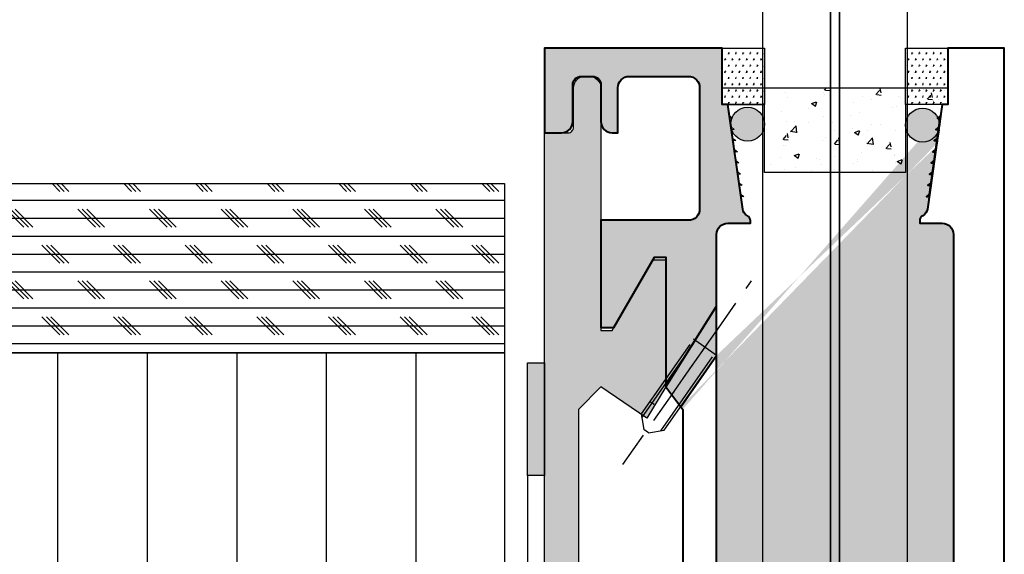
# Model space of a CAD drawing. Units: millimetres. Extents: x -55936 to -53710, y 1667 to 2668.
# Drawn here: x -55814 to -55639, y 1893 to 1988 of the extents above; entities that cross this region are included whole.
import ezdxf

# ---------------------------------------------------------------- set-up
doc = ezdxf.new("R2010")
doc.units = ezdxf.units.MM
doc.linetypes.add('ACAD_ISO02W100', pattern=[15, 12, -3])
doc.linetypes.add('INTERROMPU2', pattern=[9.524999999999999, 6.35, -3.175])
for name, color, linetype in [('Axe', 1, 'INTERROMPU2'), ('Construction', 7, 'Continuous'), ('construction 2', 5, 'Continuous'), ('divers 1', 8, 'Continuous'), ('hachure', 6, 'Continuous'), ('Trait fin', 1, 'ACAD_ISO02W100'), ('verre', 3, 'Continuous')]:
    doc.layers.add(name, color=color, linetype=linetype)
doc.layers.add('Béton', color=6, linetype='Continuous', lineweight=30)

msp = doc.modelspace()

# ---------------------------------------------------------------- hatches: boundary and pattern name
at = {"layer": 'Béton'}
h = msp.add_hatch(dxfattribs=at)
h.set_pattern_fill('SWAMP', color=256, scale=0.05, style=0)
h.set_pattern_definition([(0, (-1997.900027449192, 6095.768093865004), (0.635, 1.09985), [0.15875, -1.11125]), (90, (-1997.820652449191, 6095.768093865004), (-0.6349999999999999, 1.09985), [0.079375, -2.12033]), (90, (-1997.800808449196, 6095.768093865004), (-0.6349999999999999, 1.09985), [0.0635, -2.136205]), (90, (-1997.840496449193, 6095.768093865004), (-0.6349999999999999, 1.09985), [0.0635, -2.136205]), (59.99999999999999, (-1997.78096494919, 6095.768093865004), (-0.6349980403523148, 1.099851131403119), [0.0508, -1.2192]), (120, (-1997.860339949191, 6095.768093865004), (-1.269998040352315, 1.131403118836971e-06), [0.05079999999999989, -1.219199999999997])])
h.paths.add_polyline_path([(-55689.48553556894, 1983.156283848014), (-55681.98553556896, 1983.156283848014), (-55681.98553556896, 1973.156283848014), (-55689.48553556894, 1973.156283848014)])
h = msp.add_hatch(dxfattribs=at)
h.set_pattern_fill('SWAMP', color=256, scale=0.05, style=0)
h.set_pattern_definition([(0, (-1965.400027449206, 6095.768093865004), (0.635, 1.09985), [0.15875, -1.11125]), (90, (-1965.320652449205, 6095.768093865004), (-0.6349999999999999, 1.09985), [0.079375, -2.12033]), (90, (-1965.30080844921, 6095.768093865004), (-0.6349999999999999, 1.09985), [0.0635, -2.136205]), (90, (-1965.340496449207, 6095.768093865004), (-0.6349999999999999, 1.09985), [0.0635, -2.136205]), (59.99999999999999, (-1965.280964949205, 6095.768093865004), (-0.6349980403523148, 1.099851131403119), [0.0508, -1.2192]), (120, (-1965.360339949206, 6095.768093865004), (-1.269998040352315, 1.131403118836971e-06), [0.05079999999999989, -1.219199999999996])])
h.paths.add_polyline_path([(-55656.98553556896, 1983.156283848014), (-55649.48553556897, 1983.156283848014), (-55649.48553556897, 1973.156283848014), (-55656.98553556896, 1973.156283848014)])
at = {"layer": 'Construction'}
h = msp.add_hatch(color=251, dxfattribs=at)
h.dxf.hatch_style = 1
h.paths.add_polyline_path([(-55688.20373310503, 1971.176236532574), (-55686.16066524194, 1956.82089349569), (-55685.66565341308, 1956.891344111657), (-55686.2311158579, 1957.315905324544), (-55686.44246770581, 1958.800940811122), (-55685.94745587695, 1958.871391427089), (-55686.51291832179, 1959.295952639976), (-55686.72427016967, 1960.780988126553), (-55686.22925834083, 1960.851438742521), (-55686.79472078566, 1961.275999955408), (-55687.00607263356, 1962.761035441985), (-55686.5110608047, 1962.831486057953), (-55687.07652324953, 1963.256047270847), (-55687.28787509744, 1964.741082757417), (-55686.79286326857, 1964.811533373384), (-55687.35832571339, 1965.236094586279), (-55687.56967756131, 1966.721130072849), (-55687.07466573246, 1966.791580688816), (-55687.64012817728, 1967.216141901711), (-55687.85148002518, 1968.701177388288), (-55687.35646819634, 1968.771628004255), (-55687.92193064116, 1969.196189217143), (-55688.13328248905, 1970.68122470372), (-55687.63827066021, 1970.751675319687)], flags=16)
edge = h.paths.add_edge_path()
edge.add_line((-55650.48553556891, 1973.156283848014), (-55653.12839271178, 1954.656283848021))
edge.add_arc((-55654.63561577979, 1954.812492863448), 1.51529621963458, 297.2087979087399, 354.0829747567032, ccw=False)
edge.add_arc((-55653.48553556891, 1952.575523802185), 1.000000000000214, 117.2087990201738, 179.9999999991662)
edge.add_line((-55654.48553556891, 1952.5755238022), (-55654.48553556891, 1952.156283848014))
edge.add_line((-55654.48553556891, 1952.156283848014), (-55650.48553556891, 1952.156283848014))
edge.add_arc((-55650.48553556891, 1950.156283848014), 2, 0, 90, ccw=False)
edge.add_line((-55648.48553556891, 1950.156283848014), (-55648.48553556891, 1859.65628384801))
edge.add_line((-55648.48553556891, 1859.65628384801), (-55651.48553556891, 1854.656283848014))
edge.add_line((-55651.48553556891, 1854.656283848014), (-55651.48553556891, 1835.156283848014))
edge.add_line((-55651.48553556891, 1835.156283848014), (-55662.68553556891, 1835.156283848014))
edge.add_line((-55662.68553556891, 1835.156283848014), (-55662.48553556891, 1835.156283848014))
edge.add_line((-55662.48553556891, 1835.156283848014), (-55662.48553556891, 1832.156283848014))
edge.add_line((-55662.48553556891, 1832.156283848014), (-55668.48553556891, 1832.156283848014))
edge.add_line((-55668.48553556891, 1832.156283848014), (-55669.48553556891, 1831.156283848014))
edge.add_line((-55669.48553556891, 1831.156283848014), (-55670.48553556891, 1832.156283848014))
edge.add_line((-55670.48553556891, 1832.156283848014), (-55676.48553556891, 1832.156283848014))
edge.add_line((-55676.48553556891, 1832.156283848014), (-55676.48553556891, 1835.156283848014))
edge.add_line((-55676.48553556891, 1835.156283848014), (-55676.28553556892, 1835.156283848014))
edge.add_line((-55676.28553556892, 1835.156283848014), (-55687.48553556894, 1835.156283848014))
edge.add_line((-55687.48553556894, 1835.156283848014), (-55687.48553556894, 1854.656283848021))
edge.add_line((-55687.48553556894, 1854.656283848021), (-55690.49371738613, 1859.6665111195))
edge.add_line((-55690.49371738613, 1859.6665111195), (-55690.49371738613, 1891.646056576534))
edge.add_line((-55690.49371738613, 1891.646056576534), (-55690.48553553018, 1950.156563519362))
edge.add_arc((-55688.48553554973, 1950.156283848011), 1.999999999996242, 90, 179.9919880059262, ccw=False)
edge.add_line((-55688.48553554973, 1952.156283848006), (-55684.48553556893, 1952.156283848014))
edge.add_line((-55684.48553556893, 1952.156283848014), (-55684.48553556893, 1952.5755238022))
edge.add_arc((-55685.48553555302, 1952.575523776114), 0.999999984087481, 1.494625006802549e-06, 62.79120247379016)
edge.add_arc((-55684.33545533919, 1954.812492835885), 1.515296235565279, 185.9170241328173, 242.7912009804659, ccw=False)
edge.add_line((-55685.84267842607, 1954.656283848028), (-55688.48553556891, 1973.156283848014))
edge.add_line((-55688.48553556891, 1973.156283848014), (-55689.48553556891, 1973.156283848014))
edge.add_line((-55689.48553556891, 1973.156283848014), (-55689.48553556891, 1983.156283848014))
edge.add_line((-55689.48553556891, 1983.156283848014), (-55720.98553556891, 1983.156283848014))
edge.add_line((-55720.98553556891, 1983.156283848014), (-55720.98553556891, 1968.156283848014))
edge.add_line((-55720.98553556891, 1968.156283848014), (-55717.98553556891, 1968.156283848014))
edge.add_arc((-55717.98553556891, 1970.156283848014), 2, 270, 360)
edge.add_line((-55715.98553556891, 1970.156283848014), (-55715.98553556891, 1976.656283848014))
edge.add_arc((-55714.48553556891, 1976.656283848014), 1.5, 90, 180, ccw=False)
edge.add_line((-55714.48553556891, 1978.156283848014), (-55712.48553556891, 1978.156283848014))
edge.add_arc((-55712.48553556891, 1976.656283848014), 1.5, 0, 90, ccw=False)
edge.add_line((-55710.98553556891, 1976.656283848014), (-55710.9855355689, 1970.15628384801))
edge.add_arc((-55708.9855355689, 1970.15628384801), 2, 180, 270)
edge.add_line((-55708.9855355689, 1968.15628384801), (-55707.98553556894, 1968.156283848014))
edge.add_line((-55707.98553556894, 1968.156283848014), (-55707.98553556894, 1976.15628384801))
edge.add_arc((-55705.98553556894, 1976.15628384801), 2, 90, 180, ccw=False)
edge.add_line((-55705.98553556894, 1978.15628384801), (-55695.48553556894, 1978.156283848014))
edge.add_arc((-55695.48553556894, 1976.156283848014), 2, 0, 90, ccw=False)
edge.add_line((-55693.48553556894, 1976.156283848014), (-55693.48553556894, 1959.656283848014))
edge.add_line((-55693.48553556894, 1959.656283848014), (-55693.48553556894, 1954.656283848014))
edge.add_arc((-55695.48553556894, 1954.656283848014), 2, -90, 0, ccw=False)
edge.add_line((-55695.48553556894, 1952.656283848014), (-55705.98553556894, 1952.656283848014))
edge.add_line((-55705.98553556894, 1952.656283848014), (-55710.98553556891, 1952.656283848014))
edge.add_line((-55710.98553556891, 1952.656283848014), (-55710.98553556891, 1933.656283848014))
edge.add_line((-55710.98553556891, 1933.656283848014), (-55708.69686043432, 1933.656283848014))
edge.add_line((-55708.69686043432, 1933.656283848014), (-55701.48553556891, 1946.146664904777))
edge.add_line((-55701.48553556891, 1946.146664904777), (-55699.48553556891, 1946.14666490478))
edge.add_line((-55699.48553556891, 1946.14666490478), (-55699.48553556891, 1923.156283848014))
edge.add_line((-55699.48553556891, 1923.156283848014), (-55696.48553556891, 1919.156283848014))
edge.add_line((-55696.48553556891, 1919.156283848014), (-55696.48553556894, 1890.14666490478))
edge.add_line((-55696.48553556894, 1890.14666490478), (-55699.48553556891, 1886.14666490478))
edge.add_line((-55699.48553556891, 1886.14666490478), (-55710.98553556891, 1886.14666490478))
edge.add_line((-55710.98553556891, 1886.14666490478), (-55710.98553556891, 1863.656283848014))
edge.add_line((-55710.98553556891, 1863.656283848014), (-55708.69686043432, 1863.656283848014))
edge.add_line((-55708.69686043432, 1863.656283848014), (-55701.48553556891, 1876.146664904777))
edge.add_line((-55701.48553556891, 1876.146664904777), (-55699.48553556891, 1876.14666490478))
edge.add_line((-55699.48553556891, 1876.14666490478), (-55699.48553556891, 1853.156283848014))
edge.add_line((-55699.48553556891, 1853.156283848014), (-55696.51779458888, 1848.215452032255))
edge.add_line((-55696.51779458888, 1848.215452032255), (-55696.51779458888, 1826.156283848014))
edge.add_line((-55696.51779458888, 1826.156283848014), (-55710.98553556891, 1826.156283848006))
edge.add_line((-55710.98553556891, 1826.156283848006), (-55710.98553556891, 1821.156283848014))
edge.add_line((-55710.98553556891, 1821.156283848014), (-55650.48553556891, 1821.156283848014))
edge.add_line((-55650.48553556891, 1821.156283848014), (-55650.48553556894, 1824.156283848014))
edge.add_line((-55650.48553556894, 1824.156283848014), (-55644.48553556891, 1824.156283848014))
edge.add_line((-55644.48553556891, 1824.156283848014), (-55644.48553556891, 1821.156283848014))
edge.add_line((-55644.48553556891, 1821.156283848014), (-55639.48553556891, 1821.156283848014))
edge.add_line((-55639.48553556891, 1821.156283848014), (-55639.48553556891, 1983.156283848014))
edge.add_line((-55639.48553556891, 1983.156283848014), (-55649.48553556891, 1983.156283848014))
edge.add_line((-55649.48553556891, 1983.156283848014), (-55649.48553556891, 1973.156283848014))
edge.add_line((-55649.48553556891, 1973.156283848014), (-55650.48553556891, 1973.156283848014))
h.paths.add_polyline_path([(-55650.76733803278, 1971.176236532574), (-55651.33280047762, 1970.751675319687), (-55650.83778864875, 1970.68122470372), (-55651.04914049667, 1969.196189217143), (-55651.61460294149, 1968.771628004255), (-55651.11959111262, 1968.701177388288), (-55651.33094296054, 1967.216141901711), (-55651.89640540536, 1966.791580688816), (-55651.4013935765, 1966.721130072849), (-55651.61274542441, 1965.236094586279), (-55652.17820786923, 1964.811533373384), (-55651.68319604039, 1964.741082757417), (-55651.89454788829, 1963.256047270847), (-55652.46001033311, 1962.831486057953), (-55651.96499850426, 1962.761035441985), (-55652.17635035217, 1961.275999955408), (-55652.74181279699, 1960.851438742521), (-55652.24680096813, 1960.780988126553), (-55652.45815281604, 1959.295952639976), (-55653.02361526086, 1958.871391427089), (-55652.52860343201, 1958.800940811122), (-55652.73995527991, 1957.315905324544), (-55653.30541772473, 1956.891344111657), (-55652.81040589588, 1956.82089349569)], flags=16)
edge = h.paths.add_edge_path(flags=17)
edge.add_line((-55696.48553556891, 1919.156283848014), (-55696.48553556894, 1890.14666490478))
edge.add_line((-55696.48553556894, 1890.14666490478), (-55699.48553556891, 1886.14666490478))
edge.add_line((-55699.48553556891, 1886.14666490478), (-55710.98553556891, 1886.14666490478))
edge.add_line((-55710.98553556891, 1886.14666490478), (-55710.98553556891, 1863.656283848014))
edge.add_line((-55710.98553556891, 1863.656283848014), (-55708.69686043432, 1863.656283848014))
edge.add_line((-55708.69686043432, 1863.656283848014), (-55701.48553556891, 1876.146664904777))
edge.add_line((-55701.48553556891, 1876.146664904777), (-55699.48553556891, 1876.14666490478))
edge.add_line((-55699.48553556891, 1876.14666490478), (-55699.48553556891, 1853.156283848014))
edge.add_line((-55699.48553556891, 1853.156283848014), (-55696.51779458888, 1848.215452032255))
edge.add_line((-55696.51779458888, 1848.215452032255), (-55696.51779458888, 1826.156283848014))
edge.add_line((-55696.51779458888, 1826.156283848014), (-55710.98553556891, 1826.156283848006))
edge.add_line((-55710.98553556891, 1826.156283848006), (-55710.98553556891, 1821.156283848014))
edge.add_line((-55710.98553556891, 1821.156283848014), (-55650.48553556891, 1821.156283848014))
edge.add_line((-55650.48553556891, 1821.156283848014), (-55650.48553556894, 1824.156283848014))
edge.add_line((-55650.48553556894, 1824.156283848014), (-55644.48553556891, 1824.156283848014))
edge.add_line((-55644.48553556891, 1824.156283848014), (-55644.48553556891, 1821.156283848014))
edge.add_line((-55644.48553556891, 1821.156283848014), (-55639.48553556891, 1821.156283848014))
edge.add_line((-55639.48553556891, 1821.156283848014), (-55639.48553556891, 1983.156283848014))
edge.add_line((-55639.48553556891, 1983.156283848014), (-55649.48553556891, 1983.156283848014))
edge.add_line((-55649.48553556891, 1983.156283848014), (-55649.48553556891, 1973.156283848014))
edge.add_line((-55649.48553556891, 1973.156283848014), (-55650.48553556891, 1973.156283848014))
edge.add_line((-55650.48553556891, 1973.156283848014), (-55650.76733803278, 1971.176236532574))
edge.add_line((-55650.76733803278, 1971.176236532574), (-55651.33280047762, 1970.751675319687))
edge.add_line((-55651.33280047762, 1970.751675319687), (-55650.83778864875, 1970.68122470372))
edge.add_line((-55650.83778864875, 1970.68122470372), (-55651.04914049667, 1969.196189217143))
edge.add_line((-55651.04914049667, 1969.196189217143), (-55651.61460294149, 1968.771628004255))
edge.add_line((-55651.61460294149, 1968.771628004255), (-55651.11959111262, 1968.701177388288))
edge.add_line((-55651.11959111262, 1968.701177388288), (-55651.33094296054, 1967.216141901711))
edge.add_line((-55651.33094296054, 1967.216141901711), (-55651.89640540536, 1966.791580688816))
edge.add_line((-55651.89640540536, 1966.791580688816), (-55651.4013935765, 1966.721130072849))
edge.add_line((-55651.4013935765, 1966.721130072849), (-55651.61274542441, 1965.236094586279))
edge.add_line((-55651.61274542441, 1965.236094586279), (-55652.17820786923, 1964.811533373384))
edge.add_line((-55652.17820786923, 1964.811533373384), (-55651.68319604039, 1964.741082757417))
edge.add_line((-55651.68319604039, 1964.741082757417), (-55651.89454788829, 1963.256047270847))
edge.add_line((-55651.89454788829, 1963.256047270847), (-55652.46001033311, 1962.831486057953))
edge.add_line((-55652.46001033311, 1962.831486057953), (-55651.96499850426, 1962.761035441985))
edge.add_line((-55651.96499850426, 1962.761035441985), (-55652.17635035217, 1961.275999955408))
edge.add_line((-55652.17635035217, 1961.275999955408), (-55652.74181279699, 1960.851438742521))
edge.add_line((-55652.74181279699, 1960.851438742521), (-55652.24680096813, 1960.780988126553))
edge.add_line((-55652.24680096813, 1960.780988126553), (-55652.45815281604, 1959.295952639976))
edge.add_line((-55652.45815281604, 1959.295952639976), (-55653.02361526086, 1958.871391427089))
edge.add_line((-55653.02361526086, 1958.871391427089), (-55652.52860343201, 1958.800940811122))
edge.add_line((-55652.52860343201, 1958.800940811122), (-55652.73995527991, 1957.315905324544))
edge.add_line((-55652.73995527991, 1957.315905324544), (-55653.30541772473, 1956.891344111657))
edge.add_line((-55653.30541772473, 1956.891344111657), (-55652.81040589588, 1956.82089349569))
edge.add_line((-55652.81040589588, 1956.82089349569), (-55650.76733803278, 1971.176236532574))
edge = h.paths.add_edge_path(flags=16)
edge.add_line((-55650.48553556891, 1973.156283848014), (-55650.76733803278, 1971.176236532574))
edge.add_line((-55650.48553556891, 1973.156283848014), (-55650.76733803278, 1971.176236532574))
edge = h.paths.add_edge_path(flags=16)
edge.add_line((-55649.48553556891, 1973.156283848014), (-55650.48553556891, 1973.156283848014))
edge.add_line((-55649.48553556891, 1973.156283848014), (-55650.48553556891, 1973.156283848014))
edge = h.paths.add_edge_path(flags=16)
edge.add_line((-55649.48553556891, 1983.156283848014), (-55649.48553556891, 1973.156283848014))
edge.add_line((-55649.48553556891, 1983.156283848014), (-55649.48553556891, 1973.156283848014))
edge = h.paths.add_edge_path(flags=16)
edge.add_line((-55639.48553556891, 1983.156283848014), (-55649.48553556891, 1983.156283848014))
edge.add_line((-55639.48553556891, 1983.156283848014), (-55649.48553556891, 1983.156283848014))
edge = h.paths.add_edge_path(flags=16)
edge.add_line((-55639.48553556891, 1821.156283848014), (-55639.48553556891, 1983.156283848014))
edge.add_line((-55639.48553556891, 1821.156283848014), (-55639.48553556891, 1983.156283848014))
edge = h.paths.add_edge_path(flags=16)
edge.add_line((-55644.48553556891, 1821.156283848014), (-55639.48553556891, 1821.156283848014))
edge.add_line((-55644.48553556891, 1821.156283848014), (-55639.48553556891, 1821.156283848014))
edge = h.paths.add_edge_path(flags=16)
edge.add_line((-55644.48553556891, 1824.156283848014), (-55644.48553556891, 1821.156283848014))
edge.add_line((-55644.48553556891, 1824.156283848014), (-55644.48553556891, 1821.156283848014))
edge = h.paths.add_edge_path(flags=16)
edge.add_line((-55650.48553556894, 1824.156283848014), (-55644.48553556891, 1824.156283848014))
edge.add_line((-55650.48553556894, 1824.156283848014), (-55644.48553556891, 1824.156283848014))
edge = h.paths.add_edge_path(flags=16)
edge.add_line((-55650.48553556891, 1821.156283848014), (-55650.48553556894, 1824.156283848014))
edge.add_line((-55650.48553556891, 1821.156283848014), (-55650.48553556894, 1824.156283848014))
edge = h.paths.add_edge_path(flags=16)
edge.add_line((-55710.98553556891, 1821.156283848014), (-55650.48553556891, 1821.156283848014))
edge.add_line((-55710.98553556891, 1821.156283848014), (-55650.48553556891, 1821.156283848014))
edge = h.paths.add_edge_path(flags=16)
edge.add_line((-55710.98553556891, 1826.156283848006), (-55710.98553556891, 1821.156283848014))
edge.add_line((-55710.98553556891, 1826.156283848006), (-55710.98553556891, 1821.156283848014))
edge = h.paths.add_edge_path(flags=16)
edge.add_line((-55696.51779458888, 1826.156283848014), (-55710.98553556891, 1826.156283848006))
edge.add_line((-55696.51779458888, 1826.156283848014), (-55710.98553556891, 1826.156283848006))
edge = h.paths.add_edge_path(flags=16)
edge.add_line((-55696.51779458888, 1848.215452032255), (-55696.51779458888, 1826.156283848014))
edge.add_line((-55696.51779458888, 1848.215452032255), (-55696.51779458888, 1826.156283848014))
edge = h.paths.add_edge_path(flags=16)
edge.add_line((-55699.48553556891, 1853.156283848014), (-55696.51779458888, 1848.215452032255))
edge.add_line((-55699.48553556891, 1853.156283848014), (-55696.51779458888, 1848.215452032255))
edge = h.paths.add_edge_path(flags=16)
edge.add_line((-55699.48553556891, 1876.14666490478), (-55699.48553556891, 1853.156283848014))
edge.add_line((-55699.48553556891, 1876.14666490478), (-55699.48553556891, 1853.156283848014))
edge = h.paths.add_edge_path(flags=16)
edge.add_line((-55701.48553556891, 1876.146664904777), (-55699.48553556891, 1876.14666490478))
edge.add_line((-55701.48553556891, 1876.146664904777), (-55699.48553556891, 1876.14666490478))
edge = h.paths.add_edge_path(flags=16)
edge.add_line((-55708.69686043432, 1863.656283848014), (-55701.48553556891, 1876.146664904777))
edge.add_line((-55708.69686043432, 1863.656283848014), (-55701.48553556891, 1876.146664904777))
edge = h.paths.add_edge_path(flags=16)
edge.add_line((-55710.98553556891, 1863.656283848014), (-55708.69686043432, 1863.656283848014))
edge.add_line((-55710.98553556891, 1863.656283848014), (-55708.69686043432, 1863.656283848014))
edge = h.paths.add_edge_path(flags=16)
edge.add_line((-55710.98553556891, 1886.14666490478), (-55710.98553556891, 1863.656283848014))
edge.add_line((-55710.98553556891, 1886.14666490478), (-55710.98553556891, 1863.656283848014))
edge = h.paths.add_edge_path(flags=16)
edge.add_line((-55699.48553556891, 1886.14666490478), (-55710.98553556891, 1886.14666490478))
edge.add_line((-55699.48553556891, 1886.14666490478), (-55710.98553556891, 1886.14666490478))
edge = h.paths.add_edge_path(flags=16)
edge.add_line((-55696.48553556894, 1890.14666490478), (-55699.48553556891, 1886.14666490478))
edge.add_line((-55696.48553556894, 1890.14666490478), (-55699.48553556891, 1886.14666490478))
edge = h.paths.add_edge_path(flags=16)
edge.add_line((-55696.48553556891, 1919.156283848014), (-55696.48553556894, 1890.14666490478))
edge.add_line((-55696.48553556891, 1919.156283848014), (-55696.48553556894, 1890.14666490478))
edge = h.paths.add_edge_path(flags=16)
edge.add_line((-55651.54229480845, 1965.731106415133), (-55651.75364665634, 1964.246070928563))
edge.add_line((-55651.26049234457, 1967.711153730572), (-55651.47184419247, 1966.226118243995))
edge.add_line((-55696.89546035359, 1919.566208632674), (-55690.48553556891, 1928.720529937269))
h = msp.add_hatch(dxfattribs=at)
h.set_pattern_fill('AR-CONC', color=256, scale=0.05, style=0)
h.set_pattern_definition([(49.99999999999999, (-2155.527134877433, 6043.856222247999), (9.1092334498002, -0.7969542769451543), [0.9525000000000001, -10.4775]), (355, (-2155.527134877433, 6043.856222247999), (-1.76214129878335, 9.552832144108999), [0.762, -8.382]), (100.451, (-2154.768034877437, 6043.789809747998), (7.347125083297962, 8.755834391014593), [0.8095000000000001, -8.9045]), (46.18420000000002, (-2155.527134877433, 6046.396222248), (13.5539520446065, -2.102116396636358), [1.428749999999997, -15.71624999999998]), (96.6356, (-2154.397639877432, 6046.221047247999), (11.87021172331186, 12.37127779450246), [1.21425, -13.35675]), (351.1840000000001, (-2155.527134877433, 6046.396222248), (11.8702302906967, 12.37125589302988), [1.143, -12.573]), (21, (-2154.257134877429, 6045.761222247999), (7.580743991769165, -5.113275925838125), [0.9525000000000001, -10.4775]), (326.0000000000001, (-2154.257134877429, 6045.761222247999), (3.090101417382354, 9.209398306115963), [0.762, -8.382]), (71.4514, (-2153.62540987743, 6045.335117247999), (10.67082453850622, 4.096142885802872), [0.8095000000000001, -8.9045]), (37.50000000000001, (-2155.527134877433, 6043.856222247999), (0.1544301625295909, 4.227751943657656), [0, -8.2804, 0, -8.509, 0, -8.41375]), (7.499999999999999, (-2155.527134877433, 6043.856222247999), (3.340983125515288, 5.009028740905975), [0, -4.8514, 0, -8.0899, 0, -3.20675]), (327.5, (-2158.359234877433, 6043.856222247999), (6.77952975834357, -0.2864371996336729), [0, -3.175, 0, -9.906, 0, -13.1445]), (317.5, (-2159.629234877437, 6043.856222247999), (7.406459069300903, 1.271324551666651), [0, -4.1275, 0, -6.578600000000001, 0, -9.3345])])
h.paths.add_polyline_path([(-55681.98553556893, 1961.156283848014), (-55681.98553556893, 1973.156283848014), (-55689.48553556891, 1973.156283848014), (-55689.48553556891, 1976.121367057811), (-55649.48553556894, 1976.121367057811), (-55649.48553556894, 1973.156283848014), (-55656.98553556893, 1973.156283848014), (-55656.98553556893, 1961.156283848014)])
h = msp.add_hatch(color=256, dxfattribs=at)
h.paths.add_polyline_path([(-55688.20373310503, 1971.176236532574), (-55686.16066524194, 1956.82089349569), (-55685.66565341308, 1956.891344111657), (-55686.2311158579, 1957.315905324544), (-55686.44246770581, 1958.800940811122), (-55685.94745587695, 1958.871391427089), (-55686.51291832179, 1959.295952639976), (-55686.72427016967, 1960.780988126553), (-55686.22925834083, 1960.851438742521), (-55686.79472078566, 1961.275999955408), (-55687.00607263356, 1962.761035441985), (-55686.5110608047, 1962.831486057953), (-55687.07652324953, 1963.256047270847), (-55687.28787509744, 1964.741082757417), (-55686.79286326857, 1964.811533373384), (-55687.35832571339, 1965.236094586279), (-55687.56967756131, 1966.721130072849), (-55687.07466573246, 1966.791580688816), (-55687.64012817728, 1967.216141901711), (-55687.85148002518, 1968.701177388288), (-55687.35646819634, 1968.771628004255), (-55687.92193064116, 1969.196189217143), (-55688.13328248905, 1970.68122470372), (-55687.63827066021, 1970.751675319687)])
h.paths.add_polyline_path([(-55650.76733803278, 1971.176236532574), (-55652.81040589588, 1956.82089349569), (-55653.30541772473, 1956.891344111657), (-55652.73995527991, 1957.315905324544), (-55652.52860343201, 1958.800940811122), (-55653.02361526086, 1958.871391427089), (-55652.45815281604, 1959.295952639976), (-55652.24680096813, 1960.780988126553), (-55652.74181279699, 1960.851438742521), (-55652.17635035217, 1961.275999955408), (-55651.96499850426, 1962.761035441985), (-55652.46001033311, 1962.831486057953), (-55651.89454788829, 1963.256047270847), (-55651.68319604039, 1964.741082757417), (-55652.17820786923, 1964.811533373384), (-55651.61274542441, 1965.236094586279), (-55651.4013935765, 1966.721130072849), (-55651.89640540536, 1966.791580688816), (-55651.33094296054, 1967.216141901711), (-55651.11959111262, 1968.701177388288), (-55651.61460294149, 1968.771628004255), (-55651.04914049667, 1969.196189217143), (-55650.83778864875, 1970.68122470372), (-55651.33280047762, 1970.751675319687)])
edge = h.paths.add_edge_path(flags=17)
edge.add_line((-55651.54229480845, 1965.731106415133), (-55651.75364665634, 1964.246070928563))
edge.add_line((-55651.26049234457, 1967.711153730572), (-55651.47184419247, 1966.226118243995))
h = msp.add_hatch(dxfattribs=at)
h.set_pattern_fill('LINE', color=0, scale=5, angle=90, style=0)
h.set_pattern_definition([(90, (-56839.11779251487, 67788.53120102467), (-15.875, 9.720633968232116e-16), [])])
h.paths.add_polyline_path([(-55834.1955084835, 1929.156283848014), (-55728.05674655503, 1929.156283848014), (-55728.05674655503, 1859.156283848014), (-55834.1955084835, 1859.156283848014)])
msp.add_hatch(color=0, dxfattribs=at).paths.add_polyline_path([(-55723.98553556891, 1907.419403391909), (-55723.98553556891, 1927.419403391909), (-55720.98553556891, 1927.419403391909), (-55720.98553556891, 1907.419403391909)])
at = {"layer": 'construction 2'}
h = msp.add_hatch(color=256, dxfattribs=at)
edge = h.paths.add_edge_path()
edge.add_arc((-55684.97657863161, 1969.678643413401), 3, 0, 360)
h = msp.add_hatch(color=256, dxfattribs=at)
edge = h.paths.add_edge_path()
edge.add_arc((-55653.975023771, 1969.525707922702), 3, 0, 360)
at = {"layer": 'hachure'}
h = msp.add_hatch(dxfattribs=at)
h.set_pattern_fill('CORK', color=256, style=0)
h.set_pattern_definition([(0, (11076.09325838769, 2651.51712054257), (0, 3.175), []), (135, (11077.68075838768, 2649.92962054257), (-6.350002742818306, -6.350002742818305), [4.490130000000001, -4.490130000000001]), (135, (11078.47450838769, 2649.92962054257), (-6.350002742818306, -6.350002742818305), [4.490130000000001, -4.490130000000001]), (135, (11079.26825838767, 2649.92962054257), (-6.350002742818306, -6.350002742818305), [4.490130000000001, -4.490130000000001])])
h.paths.add_polyline_path([(-55934.82072249924, 1959.156283848014), (-55728.05674655503, 1959.156283848014), (-55728.05674655503, 1929.156283848014), (-55934.82072249924, 1929.156283848014)])
at = {"layer": 'Trait fin'}
h = msp.add_hatch(color=253, dxfattribs=at)
h.dxf.hatch_style = 1
edge = h.paths.add_edge_path()
edge.add_line((-55795.98553556891, 1836.406283848014), (-55795.98553556891, 1835.156283848014))
edge.add_arc((-55793.98553556891, 1835.156283848014), 2, 180, 270)
edge.add_line((-55793.98553556891, 1833.156283848014), (-55739.98553556891, 1833.156283848014))
edge.add_arc((-55739.98553556891, 1835.156283848014), 2, 270, 360)
edge.add_line((-55737.98553556891, 1835.156283848014), (-55737.98553556891, 1836.406283848014))
edge.add_line((-55737.98553556891, 1836.406283848014), (-55739.48553556891, 1836.406283848014))
edge.add_line((-55739.48553556891, 1836.406283848014), (-55739.48553556891, 1837.906283848014))
edge.add_line((-55739.48553556891, 1837.906283848014), (-55737.98553556891, 1837.906283848014))
edge.add_line((-55737.98553556891, 1837.906283848014), (-55737.98553556891, 1839.723271146122))
edge.add_line((-55737.98553556891, 1839.723271146122), (-55737.23553556891, 1840.156283848014))
edge.add_line((-55737.23553556891, 1840.156283848014), (-55737.98553556891, 1840.589296549905))
edge.add_line((-55737.98553556891, 1840.589296549905), (-55737.98553556891, 1842.723271146122))
edge.add_line((-55737.98553556891, 1842.723271146122), (-55737.23553556891, 1843.156283848014))
edge.add_line((-55737.23553556891, 1843.156283848014), (-55737.98553556891, 1843.589296549905))
edge.add_line((-55737.98553556891, 1843.589296549905), (-55737.98553556891, 1846.156283848014))
edge.add_line((-55737.98553556891, 1846.156283848014), (-55735.98553556891, 1846.156283848014))
edge.add_arc((-55735.98553556891, 1861.156283848014), 15, 270, 360)
edge.add_line((-55720.98553556891, 1861.156283848014), (-55720.98553556891, 1968.156283848028))
edge.add_line((-55720.98553556891, 1968.156283848028), (-55716.83553556889, 1968.156283848032))
edge.add_arc((-55716.83553556889, 1969.156283848033), 1.000000000001364, 270, 360.0000000001303)
edge.add_line((-55715.83553556889, 1969.156283848035), (-55715.83553556889, 1976.156283848028))
edge.add_arc((-55713.83553556889, 1976.156283848031), 2, 90, 180.0000000000912, ccw=False)
edge.add_line((-55713.83553556889, 1978.156283848032), (-55712.98553556891, 1978.156283848032))
edge.add_arc((-55712.98553556891, 1976.156283848032), 2, 0, 90, ccw=False)
edge.add_line((-55710.98553556891, 1976.156283848032), (-55710.98553556891, 1973.156283848014))
edge.add_line((-55710.98553556891, 1973.156283848014), (-55710.98553556891, 1969.156283848014))
edge.add_line((-55710.98553556891, 1969.156283848014), (-55710.98553556891, 1952.156283848014))
edge.add_line((-55710.98553556891, 1952.156283848014), (-55710.98553556891, 1948.156283848014))
edge.add_line((-55710.98553556891, 1948.156283848014), (-55710.98553556891, 1933.156283848014))
edge.add_line((-55710.98553556891, 1933.156283848014), (-55708.98553556891, 1933.156283848014))
edge.add_line((-55708.98553556891, 1933.156283848014), (-55701.77421070351, 1945.64666490478))
edge.add_line((-55701.77421070351, 1945.64666490478), (-55699.48553556891, 1945.64666490478))
edge.add_line((-55699.48553556891, 1945.64666490478), (-55699.48553556891, 1923.156283847908))
edge.add_line((-55699.48553556891, 1923.156283847908), (-55702.83043027229, 1917.592394441348))
edge.add_line((-55702.83043027229, 1917.592394441348), (-55710.98553556891, 1923.156283848014))
edge.add_line((-55710.98553556891, 1923.156283848014), (-55714.98553556891, 1919.156283848014))
edge.add_line((-55714.98553556891, 1919.156283848014), (-55714.98553556891, 1890.14666490478))
edge.add_line((-55714.98553556891, 1890.14666490478), (-55710.98553556891, 1886.14666490478))
edge.add_line((-55710.98553556891, 1886.14666490478), (-55710.98553556891, 1863.156283848014))
edge.add_line((-55710.98553556891, 1863.156283848014), (-55708.98553556891, 1863.156283848014))
edge.add_line((-55708.98553556891, 1863.156283848014), (-55701.77421070351, 1875.64666490478))
edge.add_line((-55701.77421070351, 1875.64666490478), (-55699.48553556891, 1875.64666490478))
edge.add_line((-55699.48553556891, 1875.64666490478), (-55699.48553556891, 1853.156283848014))
edge.add_line((-55699.48553556891, 1853.156283848014), (-55710.98553556891, 1853.156283848014))
edge.add_line((-55710.98553556891, 1853.156283848014), (-55710.98553556891, 1826.156283848014))
edge.add_line((-55710.98553556891, 1826.156283848014), (-55710.98553556891, 1821.156283848014))
edge.add_line((-55710.98553556891, 1821.156283848014), (-55717.98553556891, 1821.156283848014))
edge.add_line((-55717.98553556891, 1821.156283848014), (-55717.98553556893, 1824.282886675599))
edge.add_arc((-55721.48553556892, 1829.156283847968), 5.999999999966644, 305.6853347127953, 594.3146652866634)
edge.add_line((-55724.98553556896, 1824.282886675636), (-55724.9855355689, 1821.156283848217))
edge.add_line((-55724.9855355689, 1821.156283848217), (-55799.98553556893, 1821.15628384801))
edge.add_line((-55799.98553556893, 1821.15628384801), (-55799.98553556891, 1824.282886675607))
edge.add_arc((-55803.48553556891, 1829.156283848015), 6.000000000003393, 305.6853347126287, 594.3146652875449)
edge.add_line((-55806.9855355689, 1824.282886675596), (-55806.98553556891, 1821.156283848014))
edge.add_line((-55806.98553556891, 1821.156283848014), (-55813.98553556891, 1821.156283848014))
edge.add_line((-55813.98553556891, 1821.156283848014), (-55813.98553556891, 1846.156283848014))
edge.add_line((-55813.98553556891, 1846.156283848014), (-55795.98553556891, 1846.156283848014))
edge.add_line((-55795.98553556891, 1846.156283848014), (-55795.98553556891, 1843.589296549905))
edge.add_line((-55795.98553556891, 1843.589296549905), (-55796.73553556891, 1843.156283848014))
edge.add_line((-55796.73553556891, 1843.156283848014), (-55795.98553556891, 1842.723271146122))
edge.add_line((-55795.98553556891, 1842.723271146122), (-55795.98553556891, 1840.589296549905))
edge.add_line((-55795.98553556891, 1840.589296549905), (-55796.73553556891, 1840.156283848014))
edge.add_line((-55796.73553556891, 1840.156283848014), (-55795.98553556891, 1839.723271146122))
edge.add_line((-55795.98553556891, 1839.723271146122), (-55795.98553556891, 1837.906283848014))
edge.add_line((-55795.98553556891, 1837.906283848014), (-55794.48553556891, 1837.906283848014))
edge.add_line((-55794.48553556891, 1837.906283848014), (-55794.48553556891, 1836.406283848014))
edge.add_line((-55794.48553556891, 1836.406283848014), (-55795.98553556891, 1836.406283848014))

# ---------------------------------------------------------------- linework, layer by layer
at = {"color": 0, "linetype": 'Continuous'}
for p, q in [((-55695.24360089505, 1930.642260122881), (-55703.85255302235, 1918.347402302138)), ((-55699.75679280092, 1915.479520120378), (-55691.14784067361, 1927.774377941129)), ((-55703.85255302235, 1918.347402302138), (-55703.36140180649, 1915.561945340855)), ((-55702.5422497622, 1914.988368904499), (-55699.75679280092, 1915.479520120378))]:
    msp.add_line(p, q, dxfattribs=at)
at = {"color": 7, "linetype": 'Continuous'}
for p, q in [((-55703.73203679277, 1917.663920800271), (-55694.56011939317, 1930.762776352477)), ((-55691.2683569032, 1928.457859442988), (-55700.44027430277, 1915.359003890783))]:
    msp.add_line(p, q, dxfattribs=at)
at = {"color": 8, "linetype": 'Continuous'}
for p, q in [((-55701.54047086433, 1919.991191714962), (-55702.35962290862, 1920.564768151319)), ((-55702.5422497622, 1914.988368904499), (-55703.36140180649, 1915.561945340855))]:
    msp.add_line(p, q, dxfattribs=at)
at = {"layer": 'Axe'}
for p, q in [((-55707.0749792054, 1909.38668378289), (-55684.27073506869, 1941.95451959195)), ((-55707.0749792054, 1909.386683782901), (-55684.27073506869, 1941.95451959196)), ((-55698.43943435603, 1921.719519946648), (-55690.32783860257, 1933.304079253434))]:
    msp.add_line(p, q, dxfattribs=at)
at = {"layer": 'Béton'}
for p, q in [((-55689.48553556894, 1983.156283848014), (-55681.98553556896, 1983.156283848014)), ((-55656.98553556896, 1983.156283848014), (-55649.48553556894, 1983.156283848014)), ((-55656.98553556896, 1983.156283848014), (-55649.48553556897, 1983.156283848014))]:
    msp.add_line(p, q, dxfattribs=at)
for points in [[(-55689.48553556894, 1983.156283848014), (-55681.98553556896, 1983.156283848014), (-55681.98553556896, 1973.156283848014), (-55689.48553556894, 1973.156283848014)], [(-55656.98553556896, 1983.156283848014), (-55649.48553556897, 1983.156283848014), (-55649.48553556897, 1973.156283848014), (-55656.98553556896, 1973.156283848014)]]:
    msp.add_lwpolyline(points, close=True, dxfattribs=at)
at = {"layer": 'Construction', "lineweight": 40}
for p, q in [((-55649.48553556891, 1983.156283848014), (-55649.48553556891, 1983.156283848014)), ((-55696.89723925145, 1919.563385822207), (-55690.48731446677, 1928.717707126802)), ((-55696.89546035359, 1919.566208632674), (-55690.48553556891, 1928.720529937269)), ((-55699.48553556891, 1923.156283848014), (-55696.48553556891, 1919.156283848014))]:
    msp.add_line(p, q, dxfattribs=at)
at = {"layer": 'Construction'}
for p, q in [((-55688.20373310503, 1971.176236532574), (-55686.16066524197, 1956.820893495682)), ((-55651.26049234457, 1967.711153730572), (-55651.47184419247, 1966.226118243995)), ((-55651.54229480845, 1965.731106415133), (-55651.75364665634, 1964.246070928563)), ((-55723.98553556891, 1907.419403391909), (-55723.98553556891, 1891.571088870642))]:
    msp.add_line(p, q, dxfattribs=at)
at = {"layer": 'Construction', "color": 0}
msp.add_line((-55699.48553556889, 1923.156283847992), (-55690.48553556891, 1937.437763915379), dxfattribs=at)
at = {"layer": 'Construction'}
for points in [[(-55668.70553556892, 2062.853539634835), (-55668.70553556892, 1842.156283848014), (-55670.26553556891, 1842.156283848014), (-55670.26553556891, 2062.212342558214)], [(-55688.4855355689, 1973.156283848014), (-55688.20373310503, 1971.176236532574), (-55687.63827066021, 1970.751675319687), (-55688.13328248905, 1970.68122470372), (-55687.92193064116, 1969.196189217143), (-55687.35646819634, 1968.771628004255), (-55687.85148002518, 1968.701177388288), (-55687.64012817728, 1967.216141901711), (-55687.07466573246, 1966.791580688816), (-55687.56967756131, 1966.721130072849), (-55687.35832571339, 1965.236094586279), (-55686.79286326857, 1964.811533373384), (-55687.28787509744, 1964.741082757417), (-55687.07652324953, 1963.256047270847), (-55686.5110608047, 1962.831486057953), (-55687.00607263356, 1962.761035441985), (-55686.79472078566, 1961.275999955408), (-55686.22925834083, 1960.851438742521), (-55686.72427016967, 1960.780988126553), (-55686.51291832179, 1959.295952639976), (-55685.94745587695, 1958.871391427089), (-55686.44246770581, 1958.800940811122), (-55686.2311158579, 1957.315905324544), (-55685.66565341308, 1956.891344111657), (-55686.16066524194, 1956.82089349569)]]:
    msp.add_lwpolyline(points, dxfattribs=at)
at = {"layer": 'Construction', "lineweight": 40}
for points in [[(-55690.49371738613, 1891.646056576534), (-55690.48553553018, 1950.156563519362, -0.4141726060449598), (-55688.48553554973, 1952.156283848006), (-55684.48553556893, 1952.156283848014), (-55684.48553556893, 1952.5755238022, 0.2810458971457204), (-55685.02830107247, 1953.464869939304, -0.2533833101020022), (-55685.84267842607, 1954.656283848028), (-55688.48553556891, 1973.156283848014), (-55689.48553556891, 1973.156283848014), (-55689.48553556891, 1983.156283848014), (-55720.98553556891, 1983.156283848014), (-55720.98553556891, 1968.156283848014), (-55717.98553556891, 1968.156283848014, 0.414213562373095), (-55715.98553556891, 1970.156283848014), (-55715.98553556891, 1976.656283848014, -0.4142135623731711), (-55714.48553556891, 1978.156283848014), (-55712.48553556891, 1978.156283848014, -0.4142135623730417), (-55710.98553556891, 1976.656283848014), (-55710.9855355689, 1970.15628384801, 0.414213562373095), (-55708.9855355689, 1968.15628384801), (-55707.98553556894, 1968.156283848014), (-55707.98553556894, 1976.15628384801, -0.414213562373095), (-55705.98553556894, 1978.15628384801), (-55695.48553556894, 1978.156283848014, -0.414213562373095), (-55693.48553556894, 1976.156283848014), (-55693.48553556894, 1959.656283848014), (-55693.48553556894, 1954.656283848014, -0.414213562373095), (-55695.48553556894, 1952.656283848014), (-55705.98553556894, 1952.656283848014), (-55710.98553556891, 1952.656283848014), (-55710.98553556891, 1933.656283848014), (-55708.69686043432, 1933.656283848014), (-55701.48553556891, 1946.146664904777), (-55699.48553556891, 1946.14666490478), (-55699.48553556891, 1923.156283848014), (-55690.48553556891, 1937.437763915379)], [(-55650.48553556891, 1973.156283848014), (-55653.12839271178, 1954.656283848021, -0.253383310103714), (-55653.94277007992, 1953.464869967604, 0.2810458971457205), (-55654.48553556891, 1952.5755238022), (-55654.48553556891, 1952.156283848014), (-55650.48553556891, 1952.156283848014, -0.414213562373095), (-55648.48553556891, 1950.156283848014), (-55648.48553556891, 1859.65628384801)]]:
    msp.add_lwpolyline(points, format="xyb", dxfattribs=at)
for points in [[(-55639.48553556891, 1821.156283848014), (-55639.48553556891, 1983.156283848014), (-55649.48553556891, 1983.156283848014), (-55649.48553556891, 1973.156283848014), (-55650.48553556891, 1973.156283848014), (-55650.76733803278, 1971.176236532574), (-55651.33280047762, 1970.751675319687), (-55650.83778864875, 1970.68122470372), (-55651.04914049667, 1969.196189217143), (-55651.61460294149, 1968.771628004255), (-55651.11959111262, 1968.701177388288), (-55651.33094296054, 1967.216141901711), (-55651.89640540536, 1966.791580688816), (-55651.4013935765, 1966.721130072849), (-55651.61274542441, 1965.236094586279), (-55652.17820786923, 1964.811533373384), (-55651.68319604039, 1964.741082757417), (-55651.89454788829, 1963.256047270847), (-55652.46001033311, 1962.831486057953), (-55651.96499850426, 1962.761035441985), (-55652.17635035217, 1961.275999955408), (-55652.74181279699, 1960.851438742521), (-55652.24680096813, 1960.780988126553), (-55652.45815281604, 1959.295952639976), (-55653.02361526086, 1958.871391427089), (-55652.52860343201, 1958.800940811122), (-55652.73995527991, 1957.315905324544), (-55653.30541772473, 1956.891344111657), (-55652.81040589588, 1956.82089349569), (-55650.76733803278, 1971.176236532574)], [(-55696.48553556891, 1919.156283848014), (-55696.48553556894, 1890.14666490478)]]:
    msp.add_lwpolyline(points, dxfattribs=at)
at = {"layer": 'Construction'}
msp.add_lwpolyline([(-55720.98553556891, 1861.156283848014), (-55720.98553556891, 1968.156283848028), (-55716.83553556889, 1968.156283848032, 0.4142135623733317), (-55715.83553556889, 1969.156283848035), (-55715.83553556889, 1976.156283848028, -0.4142135623734409), (-55713.83553556889, 1978.156283848032), (-55712.98553556891, 1978.156283848032, -0.414213562373095), (-55710.98553556891, 1976.156283848032), (-55710.98553556891, 1973.156283848014), (-55710.98553556891, 1969.156283848014), (-55710.98553556891, 1952.156283848014), (-55710.98553556891, 1948.156283848014), (-55710.98553556891, 1933.156283848014), (-55708.98553556891, 1933.156283848014), (-55701.77421070351, 1945.64666490478), (-55699.48553556891, 1945.64666490478), (-55699.48553556891, 1923.156283847908), (-55702.83043027229, 1917.592394441348), (-55710.98553556891, 1923.156283848014), (-55710.98553556891, 1923.156283848014), (-55714.98553556891, 1919.156283848014), (-55714.98553556891, 1890.14666490478)], format="xyb", dxfattribs=at)
at = {"layer": 'Construction', "color": 0}
msp.add_lwpolyline([(-55834.1955084835, 1929.156283848014), (-55728.05674655503, 1929.156283848014), (-55728.05674655503, 1859.156283848014), (-55834.1955084835, 1859.156283848014), (-55834.1955084835, 1929.156283848014)], dxfattribs=at)
at = {"layer": 'Construction'}
msp.add_lwpolyline([(-55723.98553556891, 1907.419403391909), (-55723.98553556891, 1927.419403391909), (-55720.98553556891, 1927.419403391909), (-55720.98553556891, 1907.419403391909)], close=True, dxfattribs=at)
at = {"layer": 'construction 2', "color": 7}
msp.add_line((-55690.48731446679, 1928.717707126787), (-55694.58307468822, 1931.58558930854), dxfattribs=at)
at = {"layer": 'construction 2'}
for centre in [(-55684.97657863161, 1969.678643413401), (-55684.97657863161, 1969.678643413401), (-55653.975023771, 1969.525707922702)]:
    msp.add_circle(centre, 3, dxfattribs=at)
at = {"layer": 'divers 1'}
for p, q in [((-55689.48553556894, 1976.121367057811), (-55649.48553556897, 1976.121367057811)), ((-55689.48553556894, 1973.156283848014), (-55681.98553556896, 1973.156283848014)), ((-55649.48553556897, 1973.156283848014), (-55656.98553556896, 1973.156283848014))]:
    msp.add_line(p, q, dxfattribs=at)
msp.add_lwpolyline([(-55681.98553556893, 1961.156283848014), (-55681.98553556893, 1973.156283848014), (-55689.48553556891, 1973.156283848014), (-55689.48553556891, 1976.121367057811), (-55649.48553556894, 1976.121367057811), (-55649.48553556894, 1973.156283848014), (-55656.98553556893, 1973.156283848014), (-55656.98553556893, 1961.156283848014)], close=True, dxfattribs=at)
at = {"layer": 'hachure'}
msp.add_lwpolyline([(-55934.82072249924, 1959.156283848014), (-55728.05674655503, 1959.156283848014), (-55728.05674655503, 1929.156283848014), (-55934.82072249924, 1929.156283848014)], close=True, dxfattribs=at)
at = {"layer": 'verre'}
for points in [[(-55656.70553556892, 2070.547904554297), (-55656.70553556892, 1842.156283848014), (-55668.70553556892, 1842.156283848014), (-55668.70553556892, 2062.853539634835)], [(-55670.26553556891, 2062.212342558214), (-55670.26553556891, 1842.156283848014), (-55682.26553556891, 1842.156283848014), (-55682.26553556891, 2054.517977638749)]]:
    msp.add_lwpolyline(points, dxfattribs=at)

doc.saveas('drawing.dxf')
